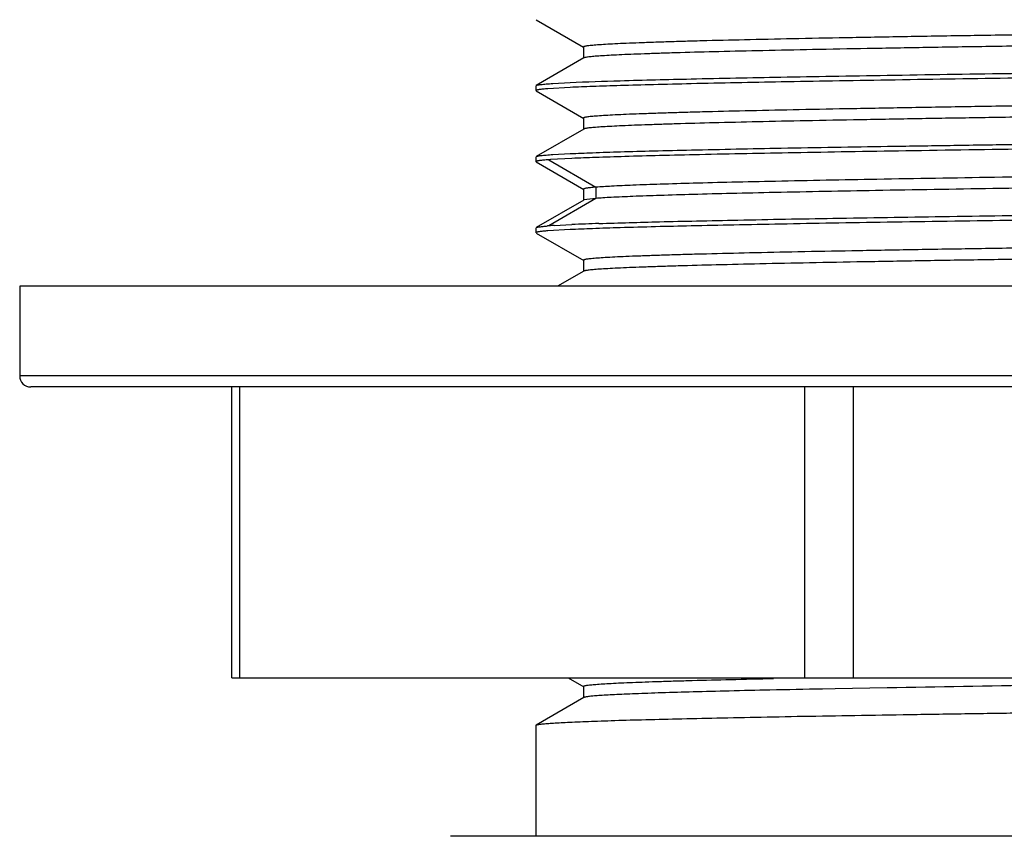
# Model space of a CAD drawing. Units: inches. Extents: x 0 to 11, y 0 to 8.5.
# Drawn here: x 6.9 to 7.3, y 3.9 to 4.2 of the extents above; entities that cross this region are included whole.
import ezdxf

# ---------------------------------------------------------------- set-up
doc = ezdxf.new("R2010")
doc.units = ezdxf.units.IN
doc.header["$LTSCALE"] = 0.605
doc.header["$MEASUREMENT"] = 0
doc.layers.get('0').update_dxf_attribs({"linetype": 'CONTINUOUS'})

msp = doc.modelspace()

# ---------------------------------------------------------------- linework, layer by layer
at = {"color": 7, "linetype": 'Continuous'}
for p, q in [((7.090311103099999, 4.2194522356), (7.1070476376, 4.209786881499999)), ((7.1069677667, 4.2098791919), (7.1069677667, 4.205942184)), ((7.1070480588, 4.2060348608), (7.0903085127, 4.196367754700001)), ((7.0902347169, 4.1962812498), (7.0902347169, 4.1945419412)), ((7.102306605700001, 4.1956630237), (7.094484456799999, 4.1952086763)), ((7.0961959677, 4.1970527352), (7.102260759299999, 4.1973881063)), ((7.090308214299999, 4.1944563027), (7.107048918099999, 4.1847885)), ((7.1069685126, 4.1848810111), (7.1069685117, 4.1809443043)), ((7.107048512, 4.1810367646), (7.0903118834, 4.1713713276)), ((7.0902347169, 4.1712812376), (7.0902347169, 4.1695419051)), ((7.102886937899999, 4.1706915211), (7.095407038099999, 4.1702729598)), ((7.0962267961, 4.1720549543), (7.102306916, 4.1723863055)), ((7.0903144426, 4.1694573441), (7.1070623783, 4.1597849225)), ((7.0948400523, 4.1702345698), (7.111333216499999, 4.1605684731)), ((7.111336719600001, 4.1605685011), (7.111336719600001, 4.156627423)), ((7.1069813574, 4.1598785331), (7.1069813574, 4.155941525299999)), ((7.1070625537, 4.1560352879), (7.0903091548, 4.1463597059)), ((7.1113301159, 4.1566255444), (7.0948458498, 4.1469646598)), ((7.111336719600001, 4.156627423), (7.107158264400001, 4.1560799373)), ((7.0902917081, 4.1463505879), (7.090309154500001, 4.1463607834)), ((7.0902917093, 4.146351746100001), (7.0903091554, 4.146361576)), ((7.0966333599, 4.1470835163), (7.1028820451, 4.1474108547)), ((7.0902347169, 4.1462813097), (7.0902347169, 4.1445419483)), ((7.0903141879, 4.144452904900001), (7.1070545771, 4.1347850975)), ((7.102263464, 4.1456527409), (7.094458772599999, 4.1452074574)), ((7.1069740196, 4.1348781885), (7.1069740196, 4.1309411806)), ((7.107054879400001, 4.1310345335), (7.097859737999999, 4.1257241725)), ((7.8928921972, 4.1257241725), (6.9086402287, 4.1257241725)), ((6.9086402287, 4.1257241725), (6.9086402287, 4.094228109499999)), ((7.8928921972, 4.094228109499999), (6.9086402287, 4.094228109499999)), ((7.8889537336, 4.0902911016), (6.9125786923, 4.0902911016)), ((6.9833004763, 3.9879288969), (6.9833004763, 4.0902911016)), ((6.9859377715, 4.0902911016), (6.9859377715, 3.9879288969)), ((7.1848281202, 3.9879288969), (7.1848281202, 4.0902911016)), ((7.2018758643, 4.0902911016), (7.2018758643, 3.9879288969)), ((6.9833004751, 3.9879288969), (7.8182319509, 3.9879288969)), ((7.1016106058, 3.9879288969), (7.1070485549, 3.9847884408)), ((7.106968192899999, 3.9848812005), (7.106968192899999, 3.9809441926)), ((7.1954887604, 3.9841151165), (7.1911233134, 3.9840315886)), ((7.213859223099999, 3.984449501), (7.1954887604, 3.9841151165)), ((7.107048140599999, 3.9810365933), (7.090311588200001, 3.9713712124)), ((7.0902347169, 3.9712812377), (7.0902347169, 3.9322202355)), ((7.7413171885, 3.9322202355), (7.0602152374, 3.9322202355))]:
    msp.add_line(p, q, dxfattribs=at)
for centre, radius, start, end in [((7.108261386900001, 3.9945670973), 0.1761754364, 94.1842097906, 94.36813965520001), ((7.1006892182, 4.0704310143), 0.0767581133, 94.36777202870002, 94.73903781669999), ((7.1030425244, 4.034024774700001), 0.1132386455, 93.56397238260001, 94.1521448902), ((7.112565064, 3.8852407102), 0.262327037, 93.48184270360002, 93.619726199), ((7.1430324551, 3.2573212884), 0.8909946641, 91.9689490035, 92.58276329290001), ((6.9125772366, 4.094228109499999), 0.0039370079, 180, 269.9999960581), ((7.3619700036, -4.8653665948), 8.8510472148, 91.1060162727, 91.22596247470001)]:
    msp.add_arc(centre, radius, start, end, dxfattribs=at)
for points, knots in [([(7.6884880317, 4.221570491700001), (7.6862714531, 4.2214221182), (7.6810496878, 4.2211534459), (7.6720546936, 4.220799297799999), (7.6607703127, 4.220442690500001), (7.6472911085, 4.2200834288), (7.6317372742, 4.2197225726), (7.607243031699999, 4.2192160386), (7.5725526328, 4.218599831000001), (7.5268835464, 4.2178851821), (7.476973558099999, 4.2171682327), (7.424500770700001, 4.216450193), (7.3799622821, 4.2158493954), (7.3443811206, 4.2153627382), (7.318256725299999, 4.2149990321), (7.2928270299, 4.2146354562), (7.268308929600001, 4.2142719231), (7.244908499199999, 4.2139084932), (7.2228188627, 4.2135454025), (7.2022253591, 4.2131827572), (7.1833073255, 4.212820585899999), (7.1662253214, 4.212458713), (7.1532034091, 4.2121479266), (7.1438045766, 4.2118961634), (7.137554316799999, 4.2117143935), (7.1318586947, 4.2115328277), (7.1267325036, 4.2113515257), (7.122187703300001, 4.2111704323), (7.1182327008, 4.2109898735), (7.114872926399999, 4.2108099768), (7.1124477123, 4.2106534084), (7.1108091247, 4.210524880199999), (7.109807097999999, 4.2104346065), (7.1089572596, 4.2103445491), (7.108260661799999, 4.210255604599999), (7.107716112699999, 4.210166457900001), (7.1073615373, 4.2100900994), (7.1071521278, 4.210021687), (7.1070445518, 4.2099750242), (7.1069677513, 4.2099192351), (7.1069677521, 4.2098791919)], [0, 0, 0, 0, 0.0114563035, 0.0269615955, 0.04642242, 0.069677415, 0.09649739630000001, 0.1266537742, 0.1960192405, 0.2754209912, 0.362194475, 0.4534276729, 0.5460444068, 0.5918968924, 0.636934117, 0.6807789354000001, 0.7230492523000001, 0.7633859434, 0.8014676755, 0.8369791573, 0.8696014749, 0.8990443261, 0.9250894209, 0.9367734522, 0.9475307262, 0.9573351179, 0.9661602065, 0.9739825543999999, 0.9807908045999999, 0.9865769254000001, 0.99133327, 0.9933230292, 0.9950527206, 0.9965216295999999, 0.9977292531, 0.9986755508, 0.9993616559999999, 0.9996085962000001, 0.9997935, 1, 1, 1, 1]), ([(7.688629494400001, 4.2176430079), (7.686459574, 4.217496064), (7.681346137, 4.2172300619), (7.6725354737, 4.2168794713), (7.6614771259, 4.2165263934), (7.6482615094, 4.216170737900001), (7.633004082899999, 4.2158134979), (7.6089572122, 4.2153118794), (7.574866643200001, 4.2147015431), (7.5299359624, 4.2139940051), (7.480747261599999, 4.2132840293), (7.428922752999999, 4.2125730251), (7.3761698899, 4.2118613664), (7.3242267797, 4.211150072200001), (7.282229066799999, 4.2105470094), (7.2503175512, 4.2100571353), (7.2281177015, 4.20969754), (7.2073395496, 4.2093383478), (7.188160016499999, 4.2089796471), (7.1707403187, 4.2086212318), (7.1552208008, 4.2082636163), (7.1435314206, 4.207955471), (7.1352202346, 4.2077050489), (7.1298010572, 4.2075253686), (7.124944946399999, 4.2073459232), (7.1206622059, 4.207166778), (7.116959722200001, 4.206988144599999), (7.113842195399999, 4.2068106158), (7.1113143444, 4.2066341181), (7.1095787142, 4.2064796783), (7.108489706399999, 4.2063497442), (7.107896470700001, 4.2062621188), (7.1074541402, 4.2061752982), (7.107210586, 4.2061081675), (7.1071174239, 4.206068742099999)], [0, 0, 0, 0, 0.0112168651, 0.0264056266, 0.045476424, 0.0682780732, 0.09458895640000001, 0.124187103, 0.1923252552, 0.2704368677, 0.3559430487, 0.4460393881, 0.5377437971, 0.6280375168, 0.7139579631, 0.7543667579000001, 0.7926386111, 0.8284673523, 0.8615448083, 0.8915731537, 0.9183273351000001, 0.941606946, 0.9518811754000001, 0.9612111793000001, 0.9695713304000001, 0.9769432998, 0.9833183361, 0.9886887749, 0.9930473375, 0.9963872975, 0.9976736526000001, 0.9987037959, 0.9994782686, 1, 1, 1, 1]), ([(7.102260759299999, 4.1973881063), (7.1081355949, 4.1976672656), (7.1223243068, 4.1981314832), (7.147042979299999, 4.1987357701), (7.171896166900001, 4.199249550299999), (7.194898167100001, 4.1996469666), (7.2214631555, 4.2000766925), (7.2495560684, 4.2005101899), (7.2789942572, 4.2009330354), (7.302359366799999, 4.2012438603), (7.326364941, 4.2015587464), (7.350854691699999, 4.201881398399999), (7.375669230900001, 4.2022104947), (7.408937541799999, 4.2026380873), (7.450119973200001, 4.2031460183), (7.4907652427, 4.203699805299999), (7.5223192792, 4.2041305856), (7.5517695823, 4.2045357229), (7.5798763349, 4.2049600369), (7.6064563562, 4.2054113152), (7.6294766562, 4.20581422), (7.650486029500001, 4.2062194268), (7.6693464614, 4.2066770337), (7.6809287378, 4.2070017622), (7.6906878734, 4.2073109697), (7.6965769952, 4.207537838199999), (7.6992059097, 4.207658399700001)], [0, 0, 0, 0, 0.0295528925, 0.07132810690000001, 0.1242436096, 0.1544596902, 0.1869247042, 0.2577434887, 0.2956363535, 0.3348594981, 0.3751577169, 0.4162687586, 0.4579250694, 0.4998555535, 0.5834475314, 0.6648722304, 0.7041068233, 0.7420134764, 0.8128666661, 0.8453522058, 0.8755906684999999, 0.9285557133, 0.9509382171999999, 0.9703873253, 0.9867764765000001, 1, 1, 1, 1]), ([(7.6992675273, 4.2059363195), (7.6966441388, 4.205811828), (7.690766036799999, 4.2055730167), (7.681022470299999, 4.205262616600001), (7.669454645599999, 4.2049544262), (7.650611797000001, 4.2045072988), (7.6231586761, 4.2039418121), (7.5860585882, 4.2033388018), (7.5519482258, 4.2028152373), (7.522506366699999, 4.2023891213), (7.499138600599999, 4.202076962900001), (7.475130468200001, 4.201763565299999), (7.4422936224, 4.2013328606), (7.4008413474, 4.200783935500001), (7.3593877574, 4.2002740068), (7.326548330900001, 4.1998411642), (7.302537002, 4.1995124706), (7.2791650499, 4.199190365), (7.249715374, 4.1987852695), (7.221609804500001, 4.1983641046), (7.195031632899999, 4.197912538), (7.1720145302, 4.1975054368), (7.1510088875, 4.1971027018), (7.1321528119, 4.196647115899999), (7.120574541799999, 4.1963215173), (7.1108199349, 4.196009433), (7.1049339047, 4.1957831195), (7.102306605700001, 4.1956630237)], [0, 0, 0, 0, 0.0131963517, 0.0295588783, 0.0489822076, 0.07134068889999999, 0.1242635477, 0.1869523351, 0.2577787194, 0.2956752269, 0.3349018146, 0.3752032193, 0.4163171376, 0.4999085273, 0.5835032049000001, 0.6246212171, 0.6649283350999999, 0.7041621996999999, 0.7420674373, 0.8129156359, 0.8453975935, 0.875631755, 0.9285858768999999, 0.9509618126999999, 0.9704037193, 0.9867850481999999, 1, 1, 1, 1]), ([(7.094484456799999, 4.1952086763), (7.093898346900001, 4.1951623985), (7.0930770392, 4.195091461600001), (7.0920613892, 4.194979114800001), (7.0914728338, 4.194901606499999), (7.0910016388, 4.1948249034), (7.09064362, 4.1947499837), (7.090406039099999, 4.1946772761), (7.090281286900001, 4.1946192108), (7.090251193999999, 4.1945823288)], [0, 0, 0, 0, 0.4102278935, 0.5750726277, 0.7130474756999999, 0.8241920596, 0.9086464567, 0.9667865773000001, 1, 1, 1, 1]), ([(7.090308514, 4.196367437), (7.0903768461, 4.1964073273), (7.0905751385, 4.1964702506), (7.090945094099999, 4.1965509029), (7.0914630155, 4.1966325397), (7.0921265526, 4.1967159324), (7.092937002, 4.1968000573), (7.0943089566, 4.1969219458), (7.0954120348, 4.1970008848), (7.0961959677, 4.1970527352)], [0, 0, 0, 0, 0.0399604867, 0.1036889319, 0.1917751515, 0.3043747095, 0.4415267236, 0.6032174053, 1, 1, 1, 1]), ([(7.6885933537, 4.196577688000001), (7.686393771100001, 4.1964289242), (7.681201530599999, 4.1961598694), (7.6722450497, 4.195805798399999), (7.660994079500001, 4.1954494526), (7.647547468099999, 4.1950898535), (7.632025537300001, 4.1947287683), (7.607560670700001, 4.1942218959), (7.5728962507, 4.1936057001), (7.527243954199999, 4.1928903829), (7.4773380892, 4.1921734093), (7.4248527561, 4.1914549144), (7.3802967459, 4.1908538969), (7.3446945537, 4.1903670799), (7.318550992400001, 4.1900032226), (7.2931019513, 4.1896394552), (7.268562911599999, 4.1892756879), (7.2451384612, 4.1889121533), (7.223022670700001, 4.1885489436), (7.202406072400001, 4.1881861752), (7.1834661787, 4.1878236231), (7.1663603931, 4.1874616419), (7.1533154254, 4.1871508097), (7.143898114600001, 4.1868989508), (7.1376370875, 4.1867171114), (7.131934012599999, 4.1865354586), (7.126801805099999, 4.1863539442), (7.1222499063, 4.186172755799999), (7.1182850178, 4.1859921305), (7.114913376900001, 4.1858121675), (7.1124776774, 4.1856555666), (7.110830804, 4.1855270114), (7.109823095499999, 4.1854366979), (7.1089682084, 4.1853465971), (7.1082673938, 4.1852576278), (7.1077196332, 4.1851684295), (7.107363114299999, 4.185092103000001), (7.1071527656, 4.185023592699999), (7.1070450356, 4.184977039700001), (7.106968290399999, 4.1849209839), (7.1069685123, 4.1848810111)], [0, 0, 0, 0, 0.0113669438, 0.026804743, 0.0462156416, 0.06940534599999999, 0.0961600965, 0.1262681333, 0.1955730461, 0.2749175694, 0.3616799518, 0.4529139075, 0.545557007, 0.5914313890999999, 0.63649577, 0.6803661153, 0.7226599019, 0.7630328148000001, 0.8011569814, 0.8367041506999999, 0.8693483045, 0.8988288034999999, 0.9249211643999999, 0.9366270415000001, 0.9474017331999999, 0.957216563, 0.9660469291, 0.9738798418000001, 0.9807046218000001, 0.9865109119, 0.9912885526, 0.9932885599, 0.9950277853, 0.9965051782, 0.9977198969, 0.9986715694, 0.9993610279, 0.9996087807999999, 0.9997938975, 1, 1, 1, 1]), ([(7.6881305369, 4.192609955), (7.6859016038, 4.1924646566), (7.6806742655, 4.1921996795), (7.6717000981, 4.19185017), (7.6605003942, 4.1914984511), (7.6471713066, 4.1911437525), (7.6318287695, 4.190787648), (7.6077106222, 4.1902881738), (7.57358746, 4.1896805669), (7.5286773997, 4.1889750743), (7.479586537799999, 4.1882679429), (7.427915301000001, 4.1875593836), (7.375356710399999, 4.1868503173), (7.323629055800001, 4.1861417868), (7.2818145, 4.1855407571), (7.2500441498, 4.1850527735), (7.2279386549, 4.1846945765), (7.2072483106, 4.184336799900001), (7.188147487899999, 4.1839792551), (7.170791974299999, 4.1836221587), (7.1553176687, 4.1832659728), (7.1436552803, 4.1829590717), (7.135360388, 4.1827096334), (7.129950449500001, 4.1825305598), (7.1250991414, 4.1823516809), (7.120814282, 4.1821732027), (7.117101978099999, 4.1819952277), (7.1139680883, 4.1818183164), (7.1114186654, 4.1816424222), (7.1096624738, 4.1814885248), (7.1085553888, 4.181359259100001), (7.1079480012, 4.1812718231), (7.1074912145, 4.181185217099999), (7.107238096900001, 4.1811183368), (7.107139692300001, 4.1810795065)], [0, 0, 0, 0, 0.0115303792, 0.0270166185, 0.0463605346, 0.06937223599999999, 0.0958468602, 0.1255813209, 0.1938989489, 0.2720213893, 0.3574397384, 0.4473367459000001, 0.5387781558, 0.6287767211, 0.7143847176000001, 0.7546510055, 0.7927975303, 0.8285102848, 0.8614724112000001, 0.8914149709999999, 0.9181199375, 0.9413732771, 0.9516379436, 0.9609582434999999, 0.9693151190000001, 0.9766977943999999, 0.9830961361, 0.9885002772, 0.9929005478, 0.9962877179, 0.9975989184, 0.9986542806, 0.9994539087000001, 1, 1, 1, 1]), ([(7.102306916, 4.1723863055), (7.104934227, 4.1725100309), (7.1108200026, 4.172748865), (7.1205746574, 4.1730663522), (7.1321533897, 4.1733735936), (7.1510097296, 4.1738157144), (7.1784780316, 4.174379779800001), (7.2083645976, 4.1748738763), (7.234943438999999, 4.175281414800001), (7.2565851464, 4.1756056148), (7.2791653878, 4.1759345323), (7.3025373812, 4.1762524331), (7.3265489063, 4.1765637062), (7.3593883798, 4.1769888499), (7.4008413586, 4.1775411341), (7.4422940175, 4.1780545691), (7.4751308519, 4.178481852), (7.4991387749, 4.1788083985), (7.5225062861, 4.1791361237), (7.5519483132, 4.1795445411), (7.5860590092, 4.180047217799999), (7.623158082100001, 4.1807005676), (7.65061196, 4.1812243809), (7.669454759400001, 4.1816751315), (7.6810223014, 4.1819996853), (7.690765520499999, 4.1823188307), (7.696643973500001, 4.1825452436), (7.699267448200001, 4.182664641600001)], [0, 0, 0, 0, 0.0132158612, 0.0295975112, 0.0490390456, 0.07141480509999999, 0.1243694068, 0.1870854127, 0.2216036324, 0.257933622, 0.2958388975, 0.3350727235, 0.3753797823, 0.41649775, 0.5000923273, 0.5836835918, 0.6247974427, 0.6650988022, 0.7043253621, 0.7422217767, 0.8130479689, 0.8757369311, 0.9286593015000001, 0.9510178522, 0.9704416583, 0.9868044, 1, 1, 1, 1]), ([(7.7052731963, 4.1812646556), (7.7032413199, 4.181129729599999), (7.6984898593, 4.180880140299999), (7.6903506331, 4.1805587911), (7.680214930700001, 4.1802451025), (7.6629240053, 4.1797837973), (7.6369561688, 4.1792017242), (7.6082664609, 4.1787044574), (7.5822846839, 4.1782832679), (7.5608292723, 4.1779474554), (7.5382702912, 4.177610923500001), (7.514763067100001, 4.1772894656), (7.4904698986, 4.176967227900001), (7.456995352100001, 4.176522571600001), (7.414475014600001, 4.175958011100001), (7.363460279500001, 4.1753333251), (7.3213481526, 4.1747637823), (7.2885232298, 4.1743215568), (7.2577556939, 4.1739043766), (7.2283394023, 4.1734659222), (7.2004773357, 4.1730026541), (7.176286301599999, 4.1725907878), (7.1541879611, 4.1721711542), (7.134335900499999, 4.1716977608), (7.122136172, 4.1713667794), (7.1118570451, 4.1710515534), (7.1056548328, 4.1708166435), (7.102886937899999, 4.1706915211)], [0, 0, 0, 0, 0.0101396046, 0.0236898028, 0.040558906, 0.0606320055, 0.1098171249, 0.1698922628, 0.2035078482, 0.2392052218, 0.276738273, 0.3158482671, 0.3562656753, 0.397711898, 0.4825427931, 0.5680058502, 0.6517485843, 0.6922508667, 0.7314658336, 0.8049634681000001, 0.8387395597, 0.8702185756, 0.9254354118000001, 0.948793152, 0.9690958734, 0.9862037454000001, 1, 1, 1, 1]), ([(7.0903118847, 4.1713711669), (7.0903813553, 4.171411507), (7.0905817486, 4.1714755272), (7.090955169, 4.171557108), (7.0914765146, 4.1716389588), (7.0921435006, 4.1717221091), (7.092957398099999, 4.1718055995), (7.0943339993, 4.171926083), (7.0954405491, 4.1720038574), (7.0962267961, 4.1720549543)], [0, 0, 0, 0, 0.0403851721, 0.1044101377, 0.1926626456, 0.3053094356, 0.442394366, 0.603905785, 1, 1, 1, 1]), ([(7.6887105841, 4.1715854471), (7.6866772615, 4.1714464028), (7.6819016295, 4.1711929495), (7.673696623500001, 4.170859276), (7.663444158099999, 4.1705230587), (7.6512279929, 4.1701839868), (7.6371430841, 4.1698435856), (7.614928072000001, 4.1693656472), (7.5833743593, 4.1687841392), (7.541651869500001, 4.1681093641), (7.4957234336, 4.167433062), (7.4469551702, 4.166755215899999), (7.396807863899999, 4.1660766926), (7.3467777768, 4.1653983875), (7.2983628035, 4.164720742), (7.253004547100001, 4.1640442911), (7.2120668676, 4.1633709559), (7.181280152799999, 4.162788057), (7.159763585599999, 4.1623093977), (7.1462497523, 4.161969716600001), (7.1346452654, 4.1616312327), (7.1250367842, 4.1612954789), (7.117489236, 4.1609628993), (7.113151785399999, 4.1607091163), (7.111336999700001, 4.1605663306)], [0, 0, 0, 0, 0.010587364, 0.0248412672, 0.0426585013, 0.0638749041, 0.08832609289999999, 0.1158479523, 0.1793039744, 0.2522687005, 0.3326160447, 0.4179186289, 0.5056343368, 0.5931449101, 0.6778386036, 0.757164863, 0.828797928, 0.8905301749, 0.9171238519, 0.9405996676999999, 0.9607537728, 0.9774323541, 0.9905434240000001, 1, 1, 1, 1]), ([(7.0948430575, 4.170230789700001), (7.0945031624, 4.1702059747), (7.093865344299999, 4.1701587531), (7.092972470299999, 4.170080569900001), (7.0922067038, 4.170001486399999), (7.0915675333, 4.1699233584), (7.0910569049, 4.1698444775), (7.0906700922, 4.1697676705), (7.0904127894, 4.1696940592), (7.090280384, 4.1696256922), (7.090250225399999, 4.169583998)], [0, 0, 0, 0, 0.2192489122, 0.4114547744, 0.5765704285000001, 0.7145628329000001, 0.8254835898999999, 0.9094137518000001, 0.9668950363, 1, 1, 1, 1]), ([(7.6882750795, 4.1676191877), (7.686187748099999, 4.1674814362), (7.681309027, 4.1672288935), (7.672957770499999, 4.1668958115), (7.6625756768, 4.1665601592), (7.650247413200001, 4.1662218472), (7.6360673844, 4.16588224), (7.6137598061, 4.1654058645), (7.582132910599999, 4.1648259486), (7.5403712871, 4.164152786), (7.494464194500001, 4.1634781855), (7.4457695463, 4.1628020465), (7.3957385223, 4.1621252693), (7.3458558504, 4.1614487224), (7.2976071411, 4.1607728265), (7.2524214578, 4.1600981458), (7.211650292100001, 4.1594265522), (7.1809932773, 4.158845176), (7.159568972200001, 4.158367738), (7.1461129443, 4.158029045), (7.1345572124, 4.1576911627), (7.1249876117, 4.1573570638), (7.1182861788, 4.1570596113), (7.113963374400001, 4.1568208701), (7.112153195399999, 4.1566896813), (7.1113367237, 4.156625442799999)], [0, 0, 0, 0, 0.0108750541, 0.0253951865, 0.043450253, 0.0648763384, 0.0895103895, 0.1171892464, 0.1808735251, 0.2539570627, 0.3343243296, 0.4195573107, 0.5071312537, 0.5944453632, 0.6789071568, 0.7579873359, 0.8293791536, 0.8908936621, 0.9173928333, 0.9407856461, 0.9608697807, 0.9774933246999999, 0.99056515, 0.995742276, 1, 1, 1, 1]), ([(7.111333216499999, 4.1605684731), (7.110699499500001, 4.1605183291), (7.109816040599999, 4.1604384119), (7.1087293812, 4.1603168355), (7.1081161352, 4.1602329504), (7.1076376141, 4.1601489032), (7.1073259155, 4.1600769521), (7.1071427672, 4.1600126115), (7.1070468817, 4.1599681366), (7.1069813603, 4.159915133), (7.1069813601, 4.1598785317)], [0, 0, 0, 0, 0.4287204939, 0.5981925779999999, 0.7373143672, 0.8462511737999999, 0.9253073855, 0.9538381926999999, 0.9753157453, 1, 1, 1, 1]), ([(7.1124197677, 4.1477899037), (7.119504299299999, 4.1480398986), (7.1309469237, 4.1483549512), (7.1472555201, 4.1487273198), (7.1676131761, 4.1491530098), (7.196397683300001, 4.149695386499999), (7.234442405399999, 4.1502789482), (7.2688105213, 4.1507810726), (7.298060968, 4.1511946968), (7.3289523782, 4.151602502099999), (7.368409876, 4.1521011905), (7.4161032213, 4.1527356225), (7.4634292211, 4.1533251393), (7.502121910900001, 4.1538416324), (7.5320417335, 4.1542690275), (7.559864631, 4.154665103), (7.586384835900001, 4.1550599124), (7.6114424753, 4.1554883768), (7.628411349099999, 4.155803616), (7.6440131103, 4.1561073175), (7.661819599999999, 4.156482782), (7.677516596, 4.1568751863), (7.6910078647, 4.1573269841), (7.6966279402, 4.1575493577), (7.699146577200001, 4.157663592)], [0, 0, 0, 0, 0.0362408807, 0.0585189808, 0.0833965642, 0.1403382151, 0.2057002476, 0.2779157251, 0.3160575538, 0.3552525967, 0.4358560089, 0.5177927119, 0.5990974249000001, 0.6778200591, 0.7156194031, 0.7520724998999999, 0.8200738287999999, 0.8512138858, 0.880193642, 0.9068389759000001, 0.9309900095999999, 0.9712463398000001, 0.987110704, 1, 1, 1, 1]), ([(7.699195473600001, 4.1559370019), (7.696565706499999, 4.1558156968), (7.6906752612, 4.1555807044), (7.680914334700001, 4.1552572879), (7.6693300827, 4.154940105), (7.6559979228, 4.1546318671), (7.6410048572, 4.1543172855), (7.6244484024, 4.1539944749), (7.6064362682, 4.153666326000001), (7.587085442899999, 4.1533484938), (7.5665219425, 4.1530378064), (7.5370725933, 4.1526069601), (7.4982902709, 4.152048738), (7.4584471048, 4.151542272099999), (7.425610677100001, 4.1511208902), (7.4006333952, 4.1507945248), (7.3756570005, 4.150466391), (7.342825072, 4.1500515201), (7.302991899199999, 4.1495384144), (7.2573568354, 4.148880871), (7.2214607195, 4.1483616906), (7.1948975674, 4.1479213985), (7.176900285599999, 4.1475940858), (7.160359903400001, 4.1472710686), (7.141519919099999, 4.1468806197), (7.1249510951, 4.1464779269), (7.1107635079, 4.1460077104), (7.104886473600001, 4.1457728046), (7.102263464, 4.1456527409)], [0, 0, 0, 0, 0.013228249, 0.0296216823, 0.0490739471, 0.07145895740000001, 0.0966316601, 0.1244284762, 0.1546685291, 0.1871550024, 0.221676633, 0.2580089154, 0.3351495508, 0.4165723039, 0.4582311679, 0.5001614261999999, 0.5420902338, 0.5837447535, 0.6651502783, 0.7422626926000001, 0.8130781169, 0.8455418376, 0.8757569425, 0.9035267821999999, 0.9286706372, 0.9704456264, 0.9868059574, 1, 1, 1, 1]), ([(7.0903091554, 4.146361576), (7.090362402699999, 4.1463897948), (7.0905062829, 4.1464404477), (7.090771416, 4.146509313999999), (7.0911335676, 4.1465767515), (7.0918062466, 4.1466782101), (7.0928883663, 4.1467986733), (7.0938187918, 4.1468828857), (7.094347651900001, 4.1469267167)], [0, 0, 0, 0, 0.0442281908, 0.1112195391, 0.2011718381, 0.3143238367, 0.6105257109000001, 1, 1, 1, 1]), ([(7.6882424772, 4.1465538394), (7.6859903981, 4.146406223500001), (7.6807020476, 4.1461382006), (7.671616828099999, 4.1457844314), (7.6602557248, 4.1454277558), (7.6467093922, 4.1450688953), (7.6310944064, 4.1447085831), (7.606542498200001, 4.1442030667), (7.5718059175, 4.143587306000001), (7.5261144087, 4.142873878500001), (7.476215521799999, 4.1421576343), (7.4237880114, 4.1414405491), (7.37930351, 4.1408405221), (7.343777950800001, 4.1403544237), (7.3177024211, 4.13999118), (7.2923229321, 4.1396280657), (7.267855608, 4.1392651085), (7.244507789, 4.1389021605), (7.2224733978, 4.138539492400001), (7.2019329904, 4.1381772505), (7.1830626227, 4.1378156559), (7.1660257331, 4.137454415400001), (7.153041887100001, 4.1371439112), (7.1436747019, 4.1368924336), (7.137446047899999, 4.1367108913), (7.1317684399, 4.1365295524), (7.126655728099999, 4.136348476499999), (7.1221215298, 4.1361677701), (7.1181768724, 4.1359874952), (7.114829224099999, 4.1358078231), (7.112415134500001, 4.1356514176), (7.110785692699999, 4.1355230117), (7.1097902475, 4.1354328575), (7.108946524299999, 4.135342921), (7.108255350299999, 4.1352540964), (7.1077153865, 4.1351650697), (7.1073639049, 4.135088801), (7.107156532, 4.135020477599999), (7.1070497895, 4.1349738247), (7.106974018200001, 4.1349180231), (7.106974019, 4.1348781885)], [0, 0, 0, 0, 0.0116437588, 0.0273163096, 0.04690755730000001, 0.0702857541, 0.09722836289999999, 0.1274890006, 0.1969796278, 0.2764676282, 0.363247266, 0.4544422108, 0.5469745975, 0.5927705972999999, 0.6377412471, 0.6815153573, 0.7237207213, 0.7639858544, 0.8019849239, 0.8374149458, 0.8699734564, 0.8993579019, 0.9253305937999999, 0.9369781514, 0.9477020451, 0.9574787994, 0.9662847041, 0.9740957903, 0.9808899103000001, 0.9866568779000001, 0.9913914844, 0.9933702255, 0.9950892553, 0.9965482091, 0.9977469378, 0.9986857563, 0.9993661692, 0.999611053, 0.9997944872, 1, 1, 1, 1]), ([(7.094458772599999, 4.1452074574), (7.093875982999999, 4.145162614599999), (7.0930593539, 4.1450938338), (7.092049465, 4.1449842935), (7.0914643837, 4.1449081439), (7.0909960239, 4.1448320561), (7.0906402633, 4.1447574961), (7.0904030042, 4.144684904), (7.0902799916, 4.144622313), (7.0902508684, 4.1445839984)], [0, 0, 0, 0, 0.4100309073, 0.5747672018, 0.712637995, 0.8236901461, 0.9080549620999999, 0.966239538, 1, 1, 1, 1]), ([(7.6883065619, 4.1426210426), (7.6860863939, 4.1424747867), (7.680874905900001, 4.1422090867), (7.6719239576, 4.141858339700001), (7.6607339616, 4.1415046951), (7.6473922672, 4.1411488984), (7.6320115038, 4.1407916908), (7.6078192924, 4.1402904565), (7.573571443300001, 4.1396797828), (7.5284878945, 4.1389724409), (7.479190401399999, 4.1382622243), (7.4273099339, 4.137551187), (7.3745535545, 4.1368395404), (7.3308291953, 4.1362402382), (7.2967169249, 4.1357547379), (7.272281313400001, 4.1353948608), (7.2489094362, 4.1350350085), (7.2267928635, 4.1346753593), (7.206109462100001, 4.1343161139), (7.1870314197, 4.1339574275), (7.169722093400001, 4.1335992434), (7.1543243725, 4.133241584599999), (7.1427446745, 4.1329332844), (7.134524401599999, 4.132682729), (7.1291725958, 4.132503038), (7.1243827138, 4.1323236824), (7.120167105299999, 4.1321446732), (7.1165348521, 4.1319662126), (7.1134915702, 4.131788516399999), (7.111325590800001, 4.1316334664), (7.1098903515, 4.1315054953), (7.109036909299999, 4.1314164221), (7.108333226699999, 4.1313277443), (7.1077785299, 4.131240554200001), (7.1073746113, 4.1311540388), (7.1071558256, 4.131086987), (7.107076466100001, 4.1310462647)], [0, 0, 0, 0, 0.0114806833, 0.0269235926, 0.0462214497, 0.06924823769999999, 0.0957898262, 0.1256059709, 0.1941044284, 0.2725332145, 0.3582613120000001, 0.4485010979, 0.5402565721, 0.6305039215, 0.6741357665000001, 0.7162904267, 0.7566029926000001, 0.7947466864, 0.8304248839, 0.8633434224, 0.8932049052, 0.9197583868000001, 0.9428155193000001, 0.952976004, 0.9621938492000001, 0.9704458315000001, 0.9777085717, 0.9839654845, 0.9892102829, 0.9934381907, 0.9951695465000001, 0.9966452949, 0.9978652584000001, 0.998829665, 0.9995397481999999, 1, 1, 1, 1]), ([(7.1738693401, 3.9876187794), (7.1688065641, 3.9875107875), (7.1592739141, 3.9872975983), (7.147740399299999, 3.9870064437), (7.139429977100001, 3.9867704901), (7.133915443099999, 3.9866002518), (7.128897660800001, 3.9864301257), (7.1243856467, 3.9862601736), (7.120385645800001, 3.9860905697), (7.1169027487, 3.9859214014), (7.1139419296, 3.9857531127), (7.1115081742, 3.9855856829), (7.1098123153, 3.9854393382), (7.1087236411, 3.9853170924), (7.1081085627, 3.985233738), (7.107627889700001, 3.9851502482), (7.107314613400001, 3.9850786577), (7.107130395900001, 3.9850146191), (7.1070342289, 3.9849704617), (7.1069681851, 3.9849177518), (7.106968180700001, 3.9848812005)], [0, 0, 0, 0, 0.2266262938, 0.4267215626, 0.5163234131000001, 0.5986927434, 0.6736311364, 0.7410131656000001, 0.8007618266, 0.8528034173000001, 0.8970660299, 0.9334792120000001, 0.9619755939, 0.9732366691, 0.9824988212000001, 0.9897613878, 0.9950332428, 0.996934621, 0.9983642148, 1, 1, 1, 1]), ([(7.4547845936, 3.9879288969), (7.4123313587, 3.9873439974), (7.3498927573, 3.9865189395), (7.2695841484, 3.9853663684), (7.2317293041, 3.984763069), (7.213859223099999, 3.984449501)], [0, 0, 0, 0, 0.5286219757, 0.7774710186, 1, 1, 1, 1]), ([(7.172597874299999, 3.9836545373), (7.1678181471, 3.9835517284), (7.158794689700001, 3.9833486023), (7.1460945536, 3.9830272844), (7.1365580351, 3.9827501823), (7.1298010643, 3.9825247645), (7.125410201699999, 3.9823631544), (7.1214802571, 3.9822018024), (7.1180156417, 3.982040818), (7.1150206792, 3.9818802966), (7.1124995433, 3.9817207735), (7.1104566646, 3.9815621806), (7.109055415599999, 3.9814233921), (7.108178024400001, 3.981306573), (7.107701463500001, 3.981227819), (7.1073477368, 3.9811498574), (7.1071539137, 3.98108936), (7.107081025, 3.9810539366)], [0, 0, 0, 0, 0.2186272408, 0.412746288, 0.5809616549000001, 0.6549139833, 0.7219136587, 0.7818910357, 0.8347809590999999, 0.8805200964, 0.9190461923000001, 0.9502987437, 0.9742218775, 0.9834216264, 0.9907771753, 0.9962940212000001, 1, 1, 1, 1]), ([(7.090311589600001, 3.9713707952), (7.090372367200001, 3.9714063121), (7.0905435778, 3.971464726), (7.0908609885, 3.9715380643), (7.0912982873, 3.9716122916), (7.091854277, 3.9716874077), (7.0925298432, 3.9717627586), (7.093667992599999, 3.9718712218), (7.095387727699999, 3.9720032619), (7.0978055494, 3.9721561263), (7.100692172400001, 3.972311468), (7.104043143099999, 3.9724690042), (7.1078533301, 3.9726278232), (7.11211685, 3.9727868026), (7.1186881806, 3.9730062805), (7.1279806687, 3.9732671176), (7.1403834416, 3.9735701318), (7.1543974956, 3.9738808303), (7.1699361334, 3.9741988649), (7.186903320599999, 3.9745161032), (7.205194233099999, 3.9748199449), (7.2246954322, 3.9751250898), (7.245286185399999, 3.975437488), (7.2668390695, 3.975756815), (7.289220814, 3.9760745303), (7.3122930535, 3.9763788281), (7.3359128011, 3.9766846064), (7.3680759886, 3.977103709), (7.4085351403, 3.9776396453), (7.456692368400001, 3.9782329312), (7.4961630142, 3.9787666972), (7.5267517533, 3.9791951322), (7.5552671346, 3.979591021), (7.588307822000001, 3.9800856548), (7.624276683400001, 3.980721049), (7.646598325499999, 3.9811487647), (7.6568303122, 3.9813792468)], [0, 0, 0, 0, 0.0003726802, 0.0009467994, 0.0017280583, 0.0027181167, 0.0039175031, 0.005326293199999999, 0.008770928, 0.0130481767, 0.0181520929, 0.0240751284, 0.0308083097, 0.0383413251, 0.046662576, 0.0656174026, 0.0875564884, 0.1123445818, 0.1398284379, 0.1698379587, 0.2021874805, 0.2366770513, 0.2730933625, 0.31121108, 0.3507943197, 0.3915981627, 0.4333701735, 0.4758518853, 0.561890172, 0.6475867958, 0.7308240072, 0.7708737582999999, 0.8095448245, 0.8818040032, 0.9458163271, 1, 1, 1, 1])]:
    msp.add_open_spline(points, degree=3, knots=knots, dxfattribs=at)

doc.saveas('drawing.dxf')
